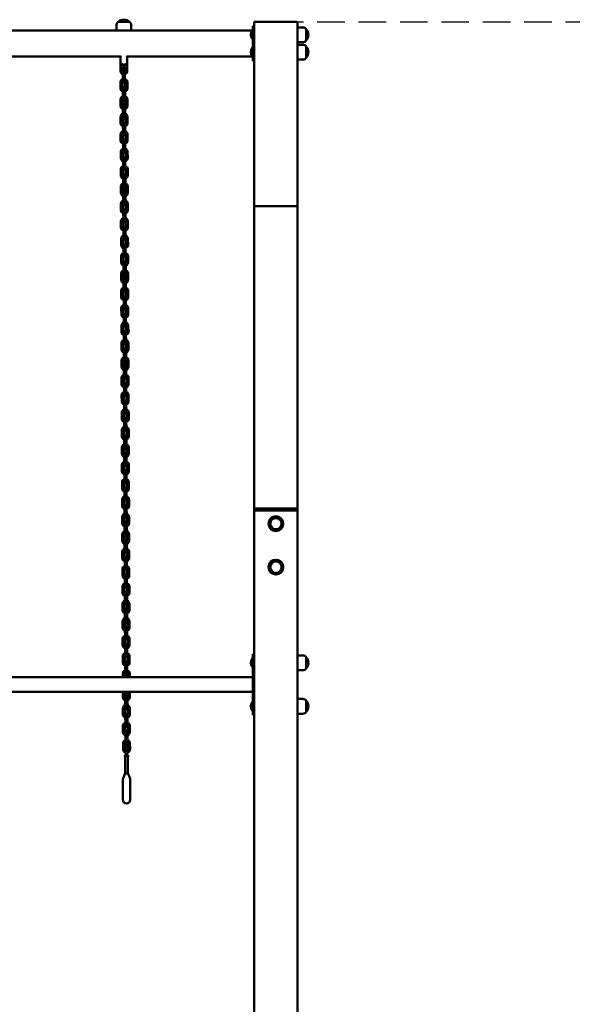
# Model space of a CAD drawing. Units: millimetres. Extents: x 1212 to 26591, y 736 to 31120.
# Drawn here: x 15791 to 17063, y 23823 to 26087 of the extents above; entities that cross this region are included whole.
import ezdxf

# ---------------------------------------------------------------- set-up
doc = ezdxf.new("R2010")
doc.units = ezdxf.units.MM
doc.linetypes.add('DASHED', pattern=[19.05, 12.7, -6.35])
doc.layers.add('strefa bezpieczeństwa', color=6, linetype='DASHED')
doc.layers.add('Widoczne (ISO)', color=7, linetype='Continuous', lineweight=50)

msp = doc.modelspace()

# ---------------------------------------------------------------- linework, layer by layer
at = {"layer": 'strefa bezpieczeństwa', "ltscale": 5, "flags": 128}
msp.add_lwpolyline([(16380.878, 26082.108), (19607.486, 26082.108)], dxfattribs=at)
at = {"layer": 'Widoczne (ISO)'}
for p, q in [((15247.878, 26062.258), (16013.878, 26062.258)), ((16013.878, 26062.258), (16013.878, 26073.753)), ((16046.966, 26061.753), (16014.79, 26061.753)), ((16043.878, 26081.753), (16017.878, 26081.753)), ((16043.878, 26081.753), (16017.878, 26081.753)), ((16047.878, 26062.258), (16047.878, 26073.753)), ((16047.878, 26062.258), (16326.629, 26062.258)), ((16326.775, 26041.783), (16326.775, 26062.433)), ((16326.775, 26062.433), (16327.878, 26062.433)), ((16327.878, 26067.108), (16327.878, 26072.108)), ((16330.878, 26072.108), (16327.878, 26072.108)), ((16327.878, 25997.108), (16327.878, 26067.108)), ((16330.878, 26082.108), (16430.878, 26082.108)), ((16330.878, 26082.108), (16330.878, 25657.844)), ((16430.878, 26082.108), (16330.878, 26082.108)), ((16430.878, 26082.108), (16430.878, 25657.844)), ((16430.878, 26069.108), (16442.878, 26069.108)), ((16450.878, 26039.108), (16450.878, 26065.108)), ((16450.878, 26039.108), (16450.878, 26065.108)), ((16326.775, 26041.783), (16327.878, 26041.783)), ((16326.775, 26001.783), (16326.775, 26022.433)), ((16326.775, 26022.433), (16327.878, 26022.433)), ((16430.878, 26035.108), (16442.878, 26035.108)), ((16430.878, 26029.108), (16442.878, 26029.108)), ((16450.878, 25999.108), (16450.878, 26025.108)), ((16450.878, 25999.108), (16450.878, 26025.108)), ((15238.621, 26001.958), (16023.31, 26001.958)), ((16022.878, 25999.774), (16022.878, 25991.958)), ((16038.446, 26001.958), (16326.629, 26001.958)), ((16038.878, 25991.958), (16038.878, 25999.774)), ((16326.775, 26001.783), (16327.878, 26001.783)), ((16327.878, 25992.108), (16327.878, 25997.108)), ((16430.878, 25995.108), (16442.878, 25995.108)), ((16022.878, 25991.958), (16022.878, 25975.958)), ((16022.933, 25968.926), (16022.906, 25975.72)), ((16025.878, 25974.958), (16023.878, 25974.958)), ((16025.878, 25974.958), (16035.878, 25974.958)), ((16027.885, 25981.143), (16027.878, 25982.946)), ((16027.933, 25968.946), (16027.91, 25974.958)), ((16028.368, 25985.397), (16028.376, 25983.448)), ((16033.376, 25983.468), (16033.368, 25985.417)), ((16033.878, 25982.97), (16033.885, 25981.167)), ((16033.91, 25974.958), (16033.933, 25968.97)), ((16037.878, 25974.958), (16035.878, 25974.958)), ((16038.878, 25975.958), (16038.878, 25991.958)), ((16038.878, 25982.974), (16038.933, 25968.99)), ((16327.878, 25992.108), (16330.878, 25992.108)), ((16028.435, 25968.448), (16028.457, 25962.948)), ((16028.457, 25962.948), (16028.513, 25948.948)), ((16028.513, 25948.948), (16028.534, 25943.448)), ((16033.457, 25962.968), (16033.435, 25968.468)), ((16033.457, 25962.968), (16033.513, 25948.968)), ((16033.534, 25943.468), (16033.513, 25948.968)), ((16023.092, 25928.927), (16023.037, 25942.926)), ((16028.092, 25928.946), (16028.036, 25942.946)), ((16028.594, 25928.448), (16028.616, 25922.948)), ((16033.616, 25922.968), (16033.594, 25928.468)), ((16034.036, 25942.97), (16034.092, 25928.97)), ((16039.036, 25942.99), (16039.092, 25928.99)), ((16023.251, 25888.927), (16023.195, 25902.927)), ((16028.251, 25888.947), (16028.195, 25902.947)), ((16028.616, 25922.948), (16028.671, 25908.949)), ((16028.671, 25908.949), (16028.693, 25903.449)), ((16033.616, 25922.968), (16033.671, 25908.968)), ((16033.693, 25903.468), (16033.671, 25908.968)), ((16034.195, 25902.97), (16034.251, 25888.971)), ((16039.195, 25902.99), (16039.251, 25888.99)), ((16028.753, 25888.449), (16028.774, 25882.949)), ((16028.774, 25882.949), (16028.83, 25868.949)), ((16033.774, 25882.969), (16033.753, 25888.469)), ((16033.774, 25882.969), (16033.83, 25868.969)), ((16023.409, 25848.927), (16023.354, 25862.927)), ((16028.409, 25848.947), (16028.354, 25862.947)), ((16028.83, 25868.949), (16028.852, 25863.449)), ((16033.852, 25863.469), (16033.83, 25868.969)), ((16034.354, 25862.971), (16034.409, 25848.971)), ((16039.354, 25862.991), (16039.409, 25848.991)), ((16028.911, 25848.449), (16028.933, 25842.949)), ((16028.933, 25842.949), (16028.989, 25828.949)), ((16033.933, 25842.969), (16033.911, 25848.469)), ((16033.933, 25842.969), (16033.989, 25828.969)), ((16023.568, 25808.928), (16023.512, 25822.927)), ((16028.568, 25808.947), (16028.512, 25822.947)), ((16028.989, 25828.949), (16029.01, 25823.449)), ((16034.01, 25823.469), (16033.989, 25828.969)), ((16034.512, 25822.971), (16034.568, 25808.971)), ((16039.512, 25822.991), (16039.568, 25808.991)), ((16029.07, 25808.449), (16029.092, 25802.949)), ((16029.092, 25802.949), (16029.147, 25788.95)), ((16034.092, 25802.969), (16034.07, 25808.469)), ((16034.092, 25802.969), (16034.147, 25788.969)), ((16023.727, 25768.928), (16023.671, 25782.928)), ((16028.727, 25768.948), (16028.671, 25782.948)), ((16029.147, 25788.95), (16029.169, 25783.45)), ((16029.229, 25768.45), (16029.25, 25762.95)), ((16034.169, 25783.469), (16034.147, 25788.969)), ((16034.25, 25762.97), (16034.229, 25768.47)), ((16034.671, 25782.971), (16034.727, 25768.971)), ((16039.671, 25782.991), (16039.727, 25768.991)), ((16029.25, 25762.95), (16029.306, 25748.95)), ((16029.306, 25748.95), (16029.328, 25743.45)), ((16034.25, 25762.97), (16034.306, 25748.97)), ((16034.328, 25743.47), (16034.306, 25748.97)), ((16023.885, 25728.928), (16023.83, 25742.928)), ((16028.885, 25728.948), (16028.83, 25742.948)), ((16029.387, 25728.45), (16029.409, 25722.95)), ((16029.409, 25722.95), (16029.465, 25708.95)), ((16034.409, 25722.97), (16034.387, 25728.47)), ((16034.409, 25722.97), (16034.465, 25708.97)), ((16034.83, 25742.972), (16034.885, 25728.972)), ((16039.83, 25742.992), (16039.885, 25728.992)), ((16024.044, 25688.928), (16023.988, 25702.928)), ((16029.044, 25688.948), (16028.988, 25702.948)), ((16029.465, 25708.95), (16029.486, 25703.45)), ((16034.486, 25703.47), (16034.465, 25708.97)), ((16034.988, 25702.972), (16035.044, 25688.972)), ((16039.988, 25702.992), (16040.044, 25688.992)), ((16029.546, 25688.45), (16029.568, 25682.95)), ((16029.568, 25682.95), (16029.623, 25668.95)), ((16034.568, 25682.97), (16034.546, 25688.47)), ((16034.568, 25682.97), (16034.623, 25668.97)), ((16024.203, 25648.929), (16024.147, 25662.929)), ((16029.203, 25648.949), (16029.147, 25662.949)), ((16029.623, 25668.95), (16029.645, 25663.451)), ((16034.645, 25663.47), (16034.623, 25668.97)), ((16035.147, 25662.972), (16035.202, 25648.972)), ((16040.147, 25662.992), (16040.202, 25648.992)), ((16330.878, 25657.844), (16430.878, 25657.844)), ((16330.878, 25657.844), (16330.878, 24962.844)), ((16430.878, 25657.844), (16330.878, 25657.844)), ((16430.878, 24962.844), (16430.878, 25657.844)), ((16029.705, 25648.451), (16029.726, 25642.951)), ((16029.726, 25642.951), (16029.782, 25628.951)), ((16034.726, 25642.97), (16034.704, 25648.47)), ((16034.726, 25642.97), (16034.782, 25628.971)), ((16024.361, 25608.929), (16024.306, 25622.929)), ((16029.361, 25608.949), (16029.306, 25622.949)), ((16029.782, 25628.951), (16029.804, 25623.451)), ((16029.863, 25608.451), (16029.885, 25602.951)), ((16034.804, 25623.471), (16034.782, 25628.971)), ((16034.885, 25602.971), (16034.863, 25608.471)), ((16035.306, 25622.973), (16035.361, 25608.973)), ((16040.306, 25622.992), (16040.361, 25608.993)), ((16029.885, 25602.951), (16029.941, 25588.951)), ((16029.941, 25588.951), (16029.962, 25583.451)), ((16034.885, 25602.971), (16034.94, 25588.971)), ((16034.962, 25583.471), (16034.94, 25588.971)), ((16024.52, 25568.929), (16024.464, 25582.929)), ((16029.52, 25568.949), (16029.464, 25582.949)), ((16030.022, 25568.451), (16030.044, 25562.951)), ((16030.044, 25562.951), (16030.099, 25548.951)), ((16035.044, 25562.971), (16035.022, 25568.471)), ((16035.044, 25562.971), (16035.099, 25548.971)), ((16035.464, 25582.973), (16035.52, 25568.973)), ((16040.464, 25582.993), (16040.52, 25568.993)), ((16024.679, 25528.93), (16024.623, 25542.93)), ((16029.678, 25528.95), (16029.623, 25542.949)), ((16030.099, 25548.951), (16030.121, 25543.451)), ((16035.121, 25543.471), (16035.099, 25548.971)), ((16035.623, 25542.973), (16035.678, 25528.973)), ((16040.623, 25542.993), (16040.678, 25528.993)), ((16030.18, 25528.452), (16030.202, 25522.952)), ((16030.202, 25522.952), (16030.258, 25508.952)), ((16035.202, 25522.971), (16035.18, 25528.471)), ((16035.202, 25522.971), (16035.258, 25508.972)), ((16024.837, 25488.93), (16024.782, 25502.93)), ((16029.837, 25488.95), (16029.782, 25502.95)), ((16030.258, 25508.952), (16030.28, 25503.452)), ((16035.28, 25503.472), (16035.258, 25508.972)), ((16035.782, 25502.974), (16035.837, 25488.974)), ((16040.782, 25502.993), (16040.837, 25488.994)), ((16030.339, 25488.452), (16030.361, 25482.952)), ((16030.361, 25482.952), (16030.416, 25468.952)), ((16035.361, 25482.972), (16035.339, 25488.472)), ((16035.361, 25482.972), (16035.416, 25468.972)), ((16024.996, 25448.93), (16024.94, 25462.93)), ((16029.996, 25448.95), (16029.94, 25462.95)), ((16030.416, 25468.952), (16030.438, 25463.452)), ((16035.438, 25463.472), (16035.416, 25468.972)), ((16035.94, 25462.974), (16035.996, 25448.974)), ((16040.94, 25462.994), (16040.996, 25448.994)), ((16030.498, 25448.452), (16030.52, 25442.952)), ((16030.52, 25442.952), (16030.575, 25428.952)), ((16030.575, 25428.952), (16030.597, 25423.452)), ((16035.52, 25442.972), (16035.498, 25448.472)), ((16035.52, 25442.972), (16035.575, 25428.972)), ((16035.597, 25423.472), (16035.575, 25428.972)), ((16025.154, 25408.931), (16025.099, 25422.931)), ((16030.154, 25408.951), (16030.099, 25422.95)), ((16030.656, 25408.453), (16030.678, 25402.953)), ((16035.678, 25402.972), (16035.656, 25408.472)), ((16036.099, 25422.974), (16036.154, 25408.974)), ((16041.099, 25422.994), (16041.154, 25408.994)), ((16025.313, 25368.931), (16025.258, 25382.931)), ((16030.313, 25368.951), (16030.258, 25382.951)), ((16030.678, 25402.953), (16030.734, 25388.953)), ((16030.734, 25388.953), (16030.756, 25383.453)), ((16035.678, 25402.972), (16035.734, 25388.972)), ((16035.756, 25383.473), (16035.734, 25388.972)), ((16036.258, 25382.975), (16036.313, 25368.975)), ((16041.257, 25382.994), (16041.313, 25368.994)), ((16030.815, 25368.453), (16030.837, 25362.953)), ((16030.837, 25362.953), (16030.892, 25348.953)), ((16035.837, 25362.973), (16035.815, 25368.473)), ((16035.837, 25362.973), (16035.892, 25348.973)), ((16025.472, 25328.931), (16025.416, 25342.931)), ((16030.472, 25328.951), (16030.416, 25342.951)), ((16030.892, 25348.953), (16030.914, 25343.453)), ((16035.914, 25343.473), (16035.892, 25348.973)), ((16036.416, 25342.975), (16036.472, 25328.975)), ((16041.416, 25342.995), (16041.472, 25328.995)), ((16030.974, 25328.453), (16030.996, 25322.953)), ((16030.996, 25322.953), (16031.051, 25308.953)), ((16035.995, 25322.973), (16035.974, 25328.473)), ((16035.995, 25322.973), (16036.051, 25308.973)), ((16025.63, 25288.932), (16025.575, 25302.932)), ((16030.63, 25288.951), (16030.575, 25302.951)), ((16031.051, 25308.953), (16031.073, 25303.453)), ((16036.073, 25303.473), (16036.051, 25308.973)), ((16036.575, 25302.975), (16036.63, 25288.975)), ((16041.575, 25302.995), (16041.63, 25288.995)), ((16031.132, 25288.453), (16031.154, 25282.953)), ((16031.154, 25282.953), (16031.21, 25268.954)), ((16031.21, 25268.954), (16031.232, 25263.454)), ((16036.154, 25282.973), (16036.132, 25288.473)), ((16036.154, 25282.973), (16036.21, 25268.973)), ((16036.231, 25263.473), (16036.21, 25268.973)), ((16025.789, 25248.932), (16025.734, 25262.932)), ((16030.789, 25248.952), (16030.734, 25262.952)), ((16031.291, 25248.454), (16031.313, 25242.954)), ((16036.313, 25242.974), (16036.291, 25248.474)), ((16036.733, 25262.975), (16036.789, 25248.976)), ((16041.733, 25262.995), (16041.789, 25248.995)), ((16031.313, 25242.954), (16031.368, 25228.954)), ((16031.368, 25228.954), (16031.39, 25223.454)), ((16036.313, 25242.974), (16036.368, 25228.974)), ((16036.39, 25223.474), (16036.368, 25228.974)), ((16025.948, 25208.932), (16025.892, 25222.932)), ((16030.948, 25208.952), (16030.892, 25222.952)), ((16031.45, 25208.454), (16031.471, 25202.954)), ((16031.471, 25202.954), (16031.527, 25188.954)), ((16036.471, 25202.974), (16036.45, 25208.474)), ((16036.471, 25202.974), (16036.527, 25188.974)), ((16036.892, 25222.976), (16036.948, 25208.976)), ((16041.892, 25222.996), (16041.948, 25208.996)), ((16026.106, 25168.933), (16026.051, 25182.932)), ((16031.106, 25168.952), (16031.051, 25182.952)), ((16031.527, 25188.954), (16031.549, 25183.454)), ((16036.549, 25183.474), (16036.527, 25188.974)), ((16037.051, 25182.976), (16037.106, 25168.976)), ((16042.051, 25182.996), (16042.106, 25168.996)), ((16031.608, 25168.454), (16031.63, 25162.954)), ((16031.63, 25162.954), (16031.686, 25148.955)), ((16036.63, 25162.974), (16036.608, 25168.474)), ((16036.63, 25162.974), (16036.686, 25148.974)), ((16026.265, 25128.933), (16026.209, 25142.933)), ((16031.265, 25128.953), (16031.209, 25142.953)), ((16031.686, 25148.955), (16031.707, 25143.455)), ((16036.707, 25143.474), (16036.686, 25148.974)), ((16037.209, 25142.976), (16037.265, 25128.977)), ((16042.209, 25142.996), (16042.265, 25128.996)), ((16031.767, 25128.455), (16031.789, 25122.955)), ((16031.789, 25122.955), (16031.844, 25108.955)), ((16036.789, 25122.975), (16036.767, 25128.475)), ((16036.789, 25122.975), (16036.844, 25108.975)), ((16026.424, 25088.933), (16026.368, 25102.933)), ((16031.424, 25088.953), (16031.368, 25102.953)), ((16031.844, 25108.955), (16031.866, 25103.455)), ((16031.926, 25088.455), (16031.947, 25082.955)), ((16036.866, 25103.475), (16036.844, 25108.975)), ((16036.947, 25082.975), (16036.926, 25088.475)), ((16037.368, 25102.977), (16037.424, 25088.977)), ((16042.368, 25102.997), (16042.424, 25088.997)), ((16031.947, 25082.955), (16032.003, 25068.955)), ((16032.003, 25068.955), (16032.025, 25063.455)), ((16036.947, 25082.975), (16037.003, 25068.975)), ((16037.025, 25063.475), (16037.003, 25068.975)), ((16026.582, 25048.934), (16026.527, 25062.933)), ((16031.582, 25048.953), (16031.527, 25062.953)), ((16032.084, 25048.455), (16032.106, 25042.955)), ((16032.106, 25042.955), (16032.162, 25028.955)), ((16037.106, 25042.975), (16037.084, 25048.475)), ((16037.106, 25042.975), (16037.162, 25028.975)), ((16037.527, 25062.977), (16037.582, 25048.977)), ((16042.527, 25062.997), (16042.582, 25048.997)), ((16026.741, 25008.934), (16026.685, 25022.934)), ((16031.741, 25008.954), (16031.685, 25022.954)), ((16032.162, 25028.955), (16032.183, 25023.456)), ((16037.183, 25023.475), (16037.162, 25028.975)), ((16037.685, 25022.977), (16037.741, 25008.977)), ((16042.685, 25022.997), (16042.741, 25008.997)), ((16032.243, 25008.456), (16032.265, 25002.956)), ((16032.265, 25002.956), (16032.32, 24988.956)), ((16037.265, 25002.976), (16037.243, 25008.475)), ((16037.265, 25002.976), (16037.32, 24988.976)), ((16026.9, 24968.934), (16026.844, 24982.934)), ((16031.9, 24968.954), (16031.844, 24982.954)), ((16032.32, 24988.956), (16032.342, 24983.456)), ((16037.342, 24983.476), (16037.32, 24988.976)), ((16037.844, 24982.978), (16037.9, 24968.978)), ((16042.844, 24982.997), (16042.899, 24968.998)), ((16032.402, 24968.456), (16032.423, 24962.956)), ((16032.423, 24962.956), (16032.479, 24948.956)), ((16037.423, 24962.976), (16037.402, 24968.476)), ((16037.423, 24962.976), (16037.479, 24948.976)), ((16330.878, 24962.844), (16333.878, 24962.844)), ((16330.878, 24962.844), (16330.878, 24957.844)), ((16330.878, 24957.844), (16330.878, 22557.844)), ((16330.878, 24957.844), (16430.878, 24957.844)), ((16333.878, 24962.844), (16427.878, 24962.844)), ((16427.878, 24957.844), (16333.878, 24957.844)), ((16427.878, 24962.844), (16430.878, 24962.844)), ((16430.878, 24957.844), (16430.878, 24962.844)), ((16430.878, 22557.844), (16430.878, 24957.844)), ((16027.058, 24928.934), (16027.003, 24942.934)), ((16032.058, 24928.954), (16032.003, 24942.954)), ((16032.479, 24948.956), (16032.501, 24943.456)), ((16037.501, 24943.476), (16037.479, 24948.976)), ((16038.003, 24942.978), (16038.058, 24928.978)), ((16043.003, 24942.998), (16043.058, 24928.998)), ((16032.56, 24928.456), (16032.582, 24922.956)), ((16032.582, 24922.956), (16032.638, 24908.956)), ((16032.638, 24908.956), (16032.659, 24903.456)), ((16037.582, 24922.976), (16037.56, 24928.476)), ((16037.582, 24922.976), (16037.638, 24908.976)), ((16037.659, 24903.476), (16037.638, 24908.976)), ((16027.217, 24888.935), (16027.161, 24902.935)), ((16032.217, 24888.955), (16032.161, 24902.954)), ((16032.719, 24888.457), (16032.741, 24882.957)), ((16037.741, 24882.976), (16037.719, 24888.476)), ((16038.161, 24902.978), (16038.217, 24888.978)), ((16043.161, 24902.998), (16043.217, 24888.998)), ((16027.376, 24848.935), (16027.32, 24862.935)), ((16032.376, 24848.955), (16032.32, 24862.955)), ((16032.741, 24882.957), (16032.796, 24868.957)), ((16032.796, 24868.957), (16032.818, 24863.457)), ((16037.741, 24882.976), (16037.796, 24868.977)), ((16037.818, 24863.477), (16037.796, 24868.977)), ((16038.32, 24862.979), (16038.375, 24848.979)), ((16043.32, 24862.998), (16043.375, 24848.999)), ((16032.878, 24848.457), (16032.899, 24842.957)), ((16032.899, 24842.957), (16032.955, 24828.957)), ((16037.899, 24842.977), (16037.877, 24848.477)), ((16037.899, 24842.977), (16037.955, 24828.977)), ((16027.534, 24808.935), (16027.479, 24822.935)), ((16032.534, 24808.955), (16032.479, 24822.955)), ((16032.955, 24828.957), (16032.977, 24823.457)), ((16037.977, 24823.477), (16037.955, 24828.977)), ((16038.479, 24822.979), (16038.534, 24808.979)), ((16043.479, 24822.999), (16043.534, 24808.999)), ((16033.036, 24808.457), (16033.058, 24802.957)), ((16033.058, 24802.957), (16033.113, 24788.957)), ((16038.058, 24802.977), (16038.036, 24808.477)), ((16038.058, 24802.977), (16038.113, 24788.977)), ((16027.693, 24768.936), (16027.637, 24782.936)), ((16032.693, 24768.956), (16032.637, 24782.955)), ((16033.113, 24788.957), (16033.135, 24783.457)), ((16038.135, 24783.477), (16038.113, 24788.977)), ((16038.637, 24782.979), (16038.693, 24768.979)), ((16043.637, 24782.999), (16043.693, 24768.999)), ((16033.195, 24768.458), (16033.217, 24762.958)), ((16033.217, 24762.958), (16033.272, 24748.958)), ((16033.272, 24748.958), (16033.294, 24743.458)), ((16038.217, 24762.977), (16038.195, 24768.477)), ((16038.217, 24762.977), (16038.272, 24748.978)), ((16038.294, 24743.478), (16038.272, 24748.978)), ((16027.852, 24728.936), (16027.796, 24742.936)), ((16032.851, 24728.956), (16032.796, 24742.956)), ((16033.353, 24728.458), (16033.375, 24722.958)), ((16038.375, 24722.978), (16038.353, 24728.478)), ((16038.796, 24742.98), (16038.851, 24728.98)), ((16043.796, 24742.999), (16043.851, 24728.999)), ((16028.01, 24688.936), (16027.955, 24702.936)), ((16033.01, 24688.956), (16032.955, 24702.956)), ((16033.375, 24722.958), (16033.431, 24708.958)), ((16033.431, 24708.958), (16033.453, 24703.458)), ((16038.375, 24722.978), (16038.431, 24708.978)), ((16038.453, 24703.478), (16038.431, 24708.978)), ((16038.955, 24702.98), (16039.01, 24688.98)), ((16043.955, 24703), (16044.01, 24689)), ((16033.512, 24688.458), (16033.534, 24682.958)), ((16033.534, 24682.958), (16033.589, 24668.958)), ((16038.534, 24682.978), (16038.512, 24688.478)), ((16038.534, 24682.978), (16038.589, 24668.978)), ((16028.169, 24648.937), (16028.113, 24662.937)), ((16033.169, 24648.956), (16033.113, 24662.956)), ((16033.589, 24668.958), (16033.611, 24663.458)), ((16038.611, 24663.478), (16038.589, 24668.978)), ((16039.113, 24662.98), (16039.169, 24648.98)), ((16044.113, 24663), (16044.169, 24649)), ((16033.671, 24648.458), (16033.693, 24642.959)), ((16033.693, 24642.959), (16033.748, 24628.959)), ((16038.693, 24642.978), (16038.671, 24648.478)), ((16038.693, 24642.978), (16038.748, 24628.978)), ((16028.327, 24608.937), (16028.272, 24622.937)), ((16033.327, 24608.957), (16033.272, 24622.957)), ((16033.748, 24628.959), (16033.77, 24623.459)), ((16038.77, 24623.479), (16038.748, 24628.978)), ((16039.272, 24622.98), (16039.327, 24608.981)), ((16044.272, 24623), (16044.327, 24609)), ((16326.775, 24597.519), (16326.775, 24618.169)), ((16326.775, 24618.169), (16327.878, 24618.169)), ((16327.878, 24627.844), (16327.878, 24607.844)), ((16327.878, 24627.844), (16330.878, 24627.844)), ((16430.878, 24624.844), (16442.878, 24624.844)), ((16450.878, 24594.844), (16450.878, 24620.844)), ((16450.878, 24594.844), (16450.878, 24620.844)), ((16033.829, 24608.459), (16033.851, 24602.959)), ((16033.851, 24602.959), (16033.907, 24588.959)), ((16038.851, 24602.979), (16038.829, 24608.479)), ((16038.851, 24602.979), (16038.907, 24588.979)), ((16326.775, 24597.519), (16327.878, 24597.519)), ((16327.878, 24507.844), (16327.878, 24607.844)), ((16430.878, 24590.844), (16442.878, 24590.844)), ((14933.878, 24574.694), (16327.878, 24574.694)), ((16028.463, 24574.694), (16028.431, 24582.937)), ((16033.463, 24574.694), (16033.431, 24582.957)), ((16033.907, 24588.959), (16033.929, 24583.459)), ((16038.929, 24583.479), (16038.907, 24588.979)), ((16039.43, 24582.981), (16039.463, 24574.694)), ((16044.43, 24583.001), (16044.463, 24574.694)), ((14933.878, 24540.994), (16327.878, 24540.994)), ((16028.645, 24528.938), (16028.597, 24540.994)), ((16033.645, 24528.957), (16033.597, 24540.994)), ((16034.147, 24528.459), (16034.169, 24522.959)), ((16034.169, 24522.959), (16034.224, 24508.96)), ((16039.168, 24522.979), (16039.147, 24528.479)), ((16039.168, 24522.979), (16039.224, 24508.979)), ((16039.597, 24540.994), (16039.645, 24528.981)), ((16044.597, 24540.994), (16044.645, 24529.001)), ((16430.878, 24524.844), (16442.878, 24524.844)), ((16028.803, 24488.938), (16028.748, 24502.938)), ((16033.803, 24488.958), (16033.748, 24502.958)), ((16034.224, 24508.96), (16034.246, 24503.46)), ((16039.246, 24503.479), (16039.224, 24508.979)), ((16039.748, 24502.981), (16039.803, 24488.982)), ((16044.748, 24503.001), (16044.803, 24489.001)), ((16326.775, 24497.519), (16326.775, 24518.169)), ((16326.775, 24518.169), (16327.878, 24518.169)), ((16327.878, 24507.844), (16327.878, 24487.844)), ((16450.878, 24494.844), (16450.878, 24520.844)), ((16450.878, 24494.844), (16450.878, 24520.844)), ((16034.305, 24488.46), (16034.327, 24482.96)), ((16034.327, 24482.96), (16034.383, 24468.96)), ((16039.327, 24482.98), (16039.305, 24488.48)), ((16039.327, 24482.98), (16039.383, 24468.98)), ((16326.775, 24497.519), (16327.878, 24497.519)), ((16327.878, 24487.844), (16330.878, 24487.844)), ((16430.878, 24490.844), (16442.878, 24490.844)), ((16028.962, 24448.938), (16028.907, 24462.938)), ((16033.962, 24448.958), (16033.906, 24462.958)), ((16034.383, 24468.96), (16034.405, 24463.46)), ((16039.404, 24463.48), (16039.383, 24468.98)), ((16039.906, 24462.982), (16039.962, 24448.982)), ((16044.906, 24463.002), (16044.962, 24449.002)), ((16034.464, 24448.46), (16034.486, 24442.96)), ((16034.486, 24442.96), (16034.541, 24428.96)), ((16039.486, 24442.98), (16039.464, 24448.48)), ((16039.486, 24442.98), (16039.541, 24428.98)), ((16029.121, 24408.939), (16029.065, 24422.938)), ((16034.091, 24416.375), (16034.065, 24422.958)), ((16034.121, 24408.958), (16034.11, 24411.604)), ((16034.541, 24428.96), (16034.563, 24423.46)), ((16039.563, 24423.48), (16039.541, 24428.98)), ((16040.065, 24422.982), (16040.091, 24416.398)), ((16040.11, 24411.628), (16040.121, 24408.982)), ((16045.065, 24423.002), (16045.121, 24409.002)), ((16033.287, 24392.385), (16033.287, 24393.956)), ((16034.121, 24391.251), (16034.121, 24352.97)), ((16037.121, 24397.278), (16037.121, 24398.508)), ((16040.121, 24352.97), (16040.121, 24391.251)), ((16040.954, 24393.956), (16040.954, 24392.385)), ((16028.621, 24340.728), (16028.621, 24292.97)), ((16029.831, 24343.496), (16033.495, 24352.656)), ((16040.282, 24352.97), (16033.96, 24352.97)), ((16040.746, 24352.656), (16044.41, 24343.496)), ((16045.621, 24292.97), (16045.621, 24340.728))]:
    msp.add_line(p, q, dxfattribs=at)
for centre, radius in [((16380.878, 24927.844), 17), ((16380.878, 24927.844), 13), ((16380.878, 24927.844), 13), ((16380.878, 24827.844), 17), ((16380.878, 24827.844), 13), ((16380.878, 24827.844), 13), ((16037.121, 24408.97), 4)]:
    msp.add_circle(centre, radius, dxfattribs=at)
for centre, radius, start, end in [((16030.878, 26067.353), 19.4, 47.924978, 132.075022), ((16023.878, 26073.753), 10, 126.869898, 180), ((16037.878, 26073.753), 10, 0, 53.130102), ((16338.998, 26052.108), 16, 139.81089, 220.18911), ((16442.878, 26059.108), 10, 36.869898, 90), ((16436.478, 26052.108), 19.4, 317.924978, 42.075022), ((16442.878, 26045.108), 10, 270, 323.130102), ((16338.998, 26012.108), 16, 139.81089, 220.18911), ((16442.878, 26019.108), 10, 36.869898, 90), ((16436.478, 26012.108), 19.4, 317.924978, 42.075022), ((16442.878, 26005.108), 10, 270, 323.130102), ((16023.878, 25975.958), 1, 180, 270), ((16030.878, 25982.958), 3.5, 114.536079, 65.918418), ((16030.878, 25982.958), 3, 146.669939, 180.227249), ((16030.876, 25983.458), 2.5, 180.227249, 0.227249), ((16030.935, 25968.458), 2.5, 0.227249, 180.227249), ((16030.878, 25982.958), 3, 0.227249, 33.784558), ((16037.878, 25975.958), 1, 270, 0), ((16030.933, 25968.958), 8, 180.227249, 252.017292), ((16031.036, 25942.958), 8, 108.437205, 180.227249), ((16030.933, 25968.958), 3, 180.227249, 213.784558), ((16030.933, 25968.958), 3, 326.669939, 0.227249), ((16030.933, 25968.958), 8, 288.437205, 0.227249), ((16031.036, 25942.958), 8, 0.227249, 72.017292), ((16031.092, 25928.958), 8, 180.227249, 252.017292), ((16031.036, 25942.958), 3, 146.669939, 180.227249), ((16031.092, 25928.958), 3, 180.227249, 213.784558), ((16031.034, 25943.458), 2.5, 180.227249, 0.227249), ((16031.094, 25928.458), 2.5, 0.227249, 180.227249), ((16031.036, 25942.958), 3, 0.227249, 33.784558), ((16031.092, 25928.958), 3, 326.669939, 0.227249), ((16031.092, 25928.958), 8, 288.437205, 0.227249), ((16031.195, 25902.959), 8, 108.437205, 180.227249), ((16031.195, 25902.959), 3, 146.669939, 180.227249), ((16031.193, 25903.459), 2.5, 180.227249, 0.227249), ((16031.195, 25902.959), 8, 0.227249, 72.017292), ((16031.195, 25902.959), 3, 0.227249, 33.784558), ((16031.251, 25888.959), 8, 180.227249, 252.017292), ((16031.251, 25888.959), 3, 180.227249, 213.784558), ((16031.253, 25888.459), 2.5, 0.227249, 180.227249), ((16031.251, 25888.959), 3, 326.669939, 0.227249), ((16031.251, 25888.959), 8, 288.437205, 0.227249), ((16031.354, 25862.959), 8, 108.437205, 180.227249), ((16031.354, 25862.959), 3, 146.669939, 180.227249), ((16031.352, 25863.459), 2.5, 180.227249, 0.227249), ((16031.354, 25862.959), 8, 0.227249, 72.017292), ((16031.354, 25862.959), 3, 0.227249, 33.784558), ((16031.409, 25848.959), 8, 180.227249, 252.017292), ((16031.409, 25848.959), 3, 180.227249, 213.784558), ((16031.411, 25848.459), 2.5, 0.227249, 180.227249), ((16031.409, 25848.959), 3, 326.669939, 0.227249), ((16031.409, 25848.959), 8, 288.437205, 0.227249), ((16031.512, 25822.959), 8, 108.437205, 180.227249), ((16031.512, 25822.959), 3, 146.669939, 180.227249), ((16031.51, 25823.459), 2.5, 180.227249, 0.227249), ((16031.512, 25822.959), 8, 0.227249, 72.017292), ((16031.512, 25822.959), 3, 0.227249, 33.784558), ((16031.568, 25808.959), 8, 180.227249, 252.017292), ((16031.671, 25782.959), 8, 108.437205, 180.227249), ((16031.568, 25808.959), 3, 180.227249, 213.784558), ((16031.57, 25808.459), 2.5, 0.227249, 180.227249), ((16031.568, 25808.959), 3, 326.669939, 0.227249), ((16031.568, 25808.959), 8, 288.437205, 0.227249), ((16031.671, 25782.959), 8, 0.227249, 72.017292), ((16031.727, 25768.96), 8, 180.227249, 252.017292), ((16031.671, 25782.959), 3, 146.669939, 180.227249), ((16031.727, 25768.96), 3, 180.227249, 213.784558), ((16031.669, 25783.459), 2.5, 180.227249, 0.227249), ((16031.729, 25768.46), 2.5, 0.227249, 180.227249), ((16031.671, 25782.959), 3, 0.227249, 33.784558), ((16031.727, 25768.96), 3, 326.669939, 0.227249), ((16031.727, 25768.96), 8, 288.437205, 0.227249), ((16031.83, 25742.96), 8, 108.437205, 180.227249), ((16031.83, 25742.96), 3, 146.669939, 180.227249), ((16031.83, 25742.96), 8, 0.227249, 72.017292), ((16031.83, 25742.96), 3, 0.227249, 33.784558), ((16031.885, 25728.96), 8, 180.227249, 252.017292), ((16031.885, 25728.96), 3, 180.227249, 213.784558), ((16031.828, 25743.46), 2.5, 180.227249, 0.227249), ((16031.887, 25728.46), 2.5, 0.227249, 180.227249), ((16031.885, 25728.96), 3, 326.669939, 0.227249), ((16031.885, 25728.96), 8, 288.437205, 0.227249), ((16031.988, 25702.96), 8, 108.437205, 180.227249), ((16031.988, 25702.96), 3, 146.669939, 180.227249), ((16031.986, 25703.46), 2.5, 180.227249, 0.227249), ((16031.988, 25702.96), 8, 0.227249, 72.017292), ((16031.988, 25702.96), 3, 0.227249, 33.784558), ((16032.044, 25688.96), 8, 180.227249, 252.017292), ((16032.044, 25688.96), 3, 180.227249, 213.784558), ((16032.046, 25688.46), 2.5, 0.227249, 180.227249), ((16032.044, 25688.96), 3, 326.669939, 0.227249), ((16032.044, 25688.96), 8, 288.437205, 0.227249), ((16032.147, 25662.96), 8, 108.437205, 180.227249), ((16032.147, 25662.96), 3, 146.669939, 180.227249), ((16032.145, 25663.46), 2.5, 180.227249, 0.227249), ((16032.147, 25662.96), 8, 0.227249, 72.017292), ((16032.147, 25662.96), 3, 0.227249, 33.784558), ((16032.203, 25648.961), 8, 180.227249, 252.017292), ((16032.203, 25648.961), 3, 180.227249, 213.784558), ((16032.205, 25648.461), 2.5, 0.227249, 180.227249), ((16032.203, 25648.961), 3, 326.669939, 0.227249), ((16032.203, 25648.961), 8, 288.437205, 0.227249), ((16032.306, 25622.961), 8, 108.437205, 180.227249), ((16032.361, 25608.961), 8, 180.227249, 252.017292), ((16032.306, 25622.961), 3, 146.669939, 180.227249), ((16032.361, 25608.961), 3, 180.227249, 213.784558), ((16032.304, 25623.461), 2.5, 180.227249, 0.227249), ((16032.363, 25608.461), 2.5, 0.227249, 180.227249), ((16032.306, 25622.961), 8, 0.227249, 72.017292), ((16032.306, 25622.961), 3, 0.227249, 33.784558), ((16032.361, 25608.961), 3, 326.669939, 0.227249), ((16032.361, 25608.961), 8, 288.437205, 0.227249), ((16032.464, 25582.961), 8, 108.437205, 180.227249), ((16032.464, 25582.961), 8, 0.227249, 72.017292), ((16032.52, 25568.961), 8, 180.227249, 252.017292), ((16032.464, 25582.961), 3, 146.669939, 180.227249), ((16032.52, 25568.961), 3, 180.227249, 213.784558), ((16032.462, 25583.461), 2.5, 180.227249, 0.227249), ((16032.522, 25568.461), 2.5, 0.227249, 180.227249), ((16032.464, 25582.961), 3, 0.227249, 33.784558), ((16032.52, 25568.961), 3, 326.669939, 0.227249), ((16032.52, 25568.961), 8, 288.437205, 0.227249), ((16032.623, 25542.961), 8, 108.437205, 180.227249), ((16032.623, 25542.961), 3, 146.669939, 180.227249), ((16032.621, 25543.461), 2.5, 180.227249, 0.227249), ((16032.623, 25542.961), 8, 0.227249, 72.017292), ((16032.623, 25542.961), 3, 0.227249, 33.784558), ((16032.678, 25528.961), 8, 180.227249, 252.017292), ((16032.678, 25528.961), 3, 180.227249, 213.784558), ((16032.68, 25528.461), 2.5, 0.227249, 180.227249), ((16032.678, 25528.961), 3, 326.669939, 0.227249), ((16032.678, 25528.961), 8, 288.437205, 0.227249), ((16032.782, 25502.962), 8, 108.437205, 180.227249), ((16032.782, 25502.962), 3, 146.669939, 180.227249), ((16032.78, 25503.462), 2.5, 180.227249, 0.227249), ((16032.782, 25502.962), 8, 0.227249, 72.017292), ((16032.782, 25502.962), 3, 0.227249, 33.784558), ((16032.837, 25488.962), 8, 180.227249, 252.017292), ((16032.837, 25488.962), 3, 180.227249, 213.784558), ((16032.839, 25488.462), 2.5, 0.227249, 180.227249), ((16032.837, 25488.962), 3, 326.669939, 0.227249), ((16032.837, 25488.962), 8, 288.437205, 0.227249), ((16032.94, 25462.962), 8, 108.437205, 180.227249), ((16032.94, 25462.962), 3, 146.669939, 180.227249), ((16032.938, 25463.462), 2.5, 180.227249, 0.227249), ((16032.998, 25448.462), 2.5, 0.227249, 180.227249), ((16032.94, 25462.962), 8, 0.227249, 72.017292), ((16032.94, 25462.962), 3, 0.227249, 33.784558), ((16032.996, 25448.962), 8, 180.227249, 252.017292), ((16033.099, 25422.962), 8, 108.437205, 180.227249), ((16032.996, 25448.962), 3, 180.227249, 213.784558), ((16032.996, 25448.962), 3, 326.669939, 0.227249), ((16032.996, 25448.962), 8, 288.437205, 0.227249), ((16033.099, 25422.962), 8, 0.227249, 72.017292), ((16033.154, 25408.962), 8, 180.227249, 252.017292), ((16033.099, 25422.962), 3, 146.669939, 180.227249), ((16033.154, 25408.962), 3, 180.227249, 213.784558), ((16033.097, 25423.462), 2.5, 180.227249, 0.227249), ((16033.156, 25408.462), 2.5, 0.227249, 180.227249), ((16033.099, 25422.962), 3, 0.227249, 33.784558), ((16033.154, 25408.962), 3, 326.669939, 0.227249), ((16033.154, 25408.962), 8, 288.437205, 0.227249), ((16033.258, 25382.963), 8, 108.437205, 180.227249), ((16033.258, 25382.963), 3, 146.669939, 180.227249), ((16033.256, 25383.463), 2.5, 180.227249, 0.227249), ((16033.258, 25382.963), 8, 0.227249, 72.017292), ((16033.258, 25382.963), 3, 0.227249, 33.784558), ((16033.313, 25368.963), 8, 180.227249, 252.017292), ((16033.313, 25368.963), 3, 180.227249, 213.784558), ((16033.315, 25368.463), 2.5, 0.227249, 180.227249), ((16033.313, 25368.963), 3, 326.669939, 0.227249), ((16033.313, 25368.963), 8, 288.437205, 0.227249), ((16033.416, 25342.963), 8, 108.437205, 180.227249), ((16033.416, 25342.963), 3, 146.669939, 180.227249), ((16033.414, 25343.463), 2.5, 180.227249, 0.227249), ((16033.416, 25342.963), 8, 0.227249, 72.017292), ((16033.416, 25342.963), 3, 0.227249, 33.784558), ((16033.472, 25328.963), 8, 180.227249, 252.017292), ((16033.472, 25328.963), 3, 180.227249, 213.784558), ((16033.474, 25328.463), 2.5, 0.227249, 180.227249), ((16033.472, 25328.963), 3, 326.669939, 0.227249), ((16033.472, 25328.963), 8, 288.437205, 0.227249), ((16033.575, 25302.963), 8, 108.437205, 180.227249), ((16033.575, 25302.963), 3, 146.669939, 180.227249), ((16033.573, 25303.463), 2.5, 180.227249, 0.227249), ((16033.575, 25302.963), 8, 0.227249, 72.017292), ((16033.575, 25302.963), 3, 0.227249, 33.784558), ((16033.63, 25288.963), 8, 180.227249, 252.017292), ((16033.733, 25262.964), 8, 108.437205, 180.227249), ((16033.63, 25288.963), 3, 180.227249, 213.784558), ((16033.632, 25288.463), 2.5, 0.227249, 180.227249), ((16033.63, 25288.963), 3, 326.669939, 0.227249), ((16033.63, 25288.963), 8, 288.437205, 0.227249), ((16033.733, 25262.964), 8, 0.227249, 72.017292), ((16033.789, 25248.964), 8, 180.227249, 252.017292), ((16033.733, 25262.964), 3, 146.669939, 180.227249), ((16033.789, 25248.964), 3, 180.227249, 213.784558), ((16033.732, 25263.464), 2.5, 180.227249, 0.227249), ((16033.791, 25248.464), 2.5, 0.227249, 180.227249), ((16033.733, 25262.964), 3, 0.227249, 33.784558), ((16033.789, 25248.964), 3, 326.669939, 0.227249), ((16033.789, 25248.964), 8, 288.437205, 0.227249), ((16033.892, 25222.964), 8, 108.437205, 180.227249), ((16033.892, 25222.964), 3, 146.669939, 180.227249), ((16033.89, 25223.464), 2.5, 180.227249, 0.227249), ((16033.892, 25222.964), 8, 0.227249, 72.017292), ((16033.892, 25222.964), 3, 0.227249, 33.784558), ((16033.948, 25208.964), 8, 180.227249, 252.017292), ((16033.948, 25208.964), 3, 180.227249, 213.784558), ((16033.95, 25208.464), 2.5, 0.227249, 180.227249), ((16033.948, 25208.964), 3, 326.669939, 0.227249), ((16033.948, 25208.964), 8, 288.437205, 0.227249), ((16034.051, 25182.964), 8, 108.437205, 180.227249), ((16034.051, 25182.964), 3, 146.669939, 180.227249), ((16034.049, 25183.464), 2.5, 180.227249, 0.227249), ((16034.051, 25182.964), 8, 0.227249, 72.017292), ((16034.051, 25182.964), 3, 0.227249, 33.784558), ((16034.106, 25168.964), 8, 180.227249, 252.017292), ((16034.106, 25168.964), 3, 180.227249, 213.784558), ((16034.108, 25168.464), 2.5, 0.227249, 180.227249), ((16034.106, 25168.964), 3, 326.669939, 0.227249), ((16034.106, 25168.964), 8, 288.437205, 0.227249), ((16034.209, 25142.965), 8, 108.437205, 180.227249), ((16034.209, 25142.965), 3, 146.669939, 180.227249), ((16034.207, 25143.465), 2.5, 180.227249, 0.227249), ((16034.209, 25142.965), 8, 0.227249, 72.017292), ((16034.209, 25142.965), 3, 0.227249, 33.784558), ((16034.265, 25128.965), 8, 180.227249, 252.017292), ((16034.368, 25102.965), 8, 108.437205, 180.227249), ((16034.265, 25128.965), 3, 180.227249, 213.784558), ((16034.267, 25128.465), 2.5, 0.227249, 180.227249), ((16034.265, 25128.965), 3, 326.669939, 0.227249), ((16034.265, 25128.965), 8, 288.437205, 0.227249), ((16034.368, 25102.965), 8, 0.227249, 72.017292), ((16034.424, 25088.965), 8, 180.227249, 252.017292), ((16034.368, 25102.965), 3, 146.669939, 180.227249), ((16034.424, 25088.965), 3, 180.227249, 213.784558), ((16034.366, 25103.465), 2.5, 180.227249, 0.227249), ((16034.426, 25088.465), 2.5, 0.227249, 180.227249), ((16034.368, 25102.965), 3, 0.227249, 33.784558), ((16034.424, 25088.965), 3, 326.669939, 0.227249), ((16034.424, 25088.965), 8, 288.437205, 0.227249), ((16034.527, 25062.965), 8, 108.437205, 180.227249), ((16034.527, 25062.965), 8, 0.227249, 72.017292), ((16034.582, 25048.965), 8, 180.227249, 252.017292), ((16034.527, 25062.965), 3, 146.669939, 180.227249), ((16034.582, 25048.965), 3, 180.227249, 213.784558), ((16034.525, 25063.465), 2.5, 180.227249, 0.227249), ((16034.584, 25048.465), 2.5, 0.227249, 180.227249), ((16034.527, 25062.965), 3, 0.227249, 33.784558), ((16034.582, 25048.965), 3, 326.669939, 0.227249), ((16034.582, 25048.965), 8, 288.437205, 0.227249), ((16034.685, 25022.965), 8, 108.437205, 180.227249), ((16034.685, 25022.965), 3, 146.669939, 180.227249), ((16034.683, 25023.465), 2.5, 180.227249, 0.227249), ((16034.685, 25022.965), 8, 0.227249, 72.017292), ((16034.685, 25022.965), 3, 0.227249, 33.784558), ((16034.741, 25008.966), 8, 180.227249, 252.017292), ((16034.741, 25008.966), 3, 180.227249, 213.784558), ((16034.743, 25008.466), 2.5, 0.227249, 180.227249), ((16034.741, 25008.966), 3, 326.669939, 0.227249), ((16034.741, 25008.966), 8, 288.437205, 0.227249), ((16034.844, 24982.966), 8, 108.437205, 180.227249), ((16034.844, 24982.966), 3, 146.669939, 180.227249), ((16034.842, 24983.466), 2.5, 180.227249, 0.227249), ((16034.844, 24982.966), 8, 0.227249, 72.017292), ((16034.844, 24982.966), 3, 0.227249, 33.784558), ((16034.9, 24968.966), 8, 180.227249, 252.017292), ((16034.9, 24968.966), 3, 180.227249, 213.784558), ((16034.902, 24968.466), 2.5, 0.227249, 180.227249), ((16034.9, 24968.966), 3, 326.669939, 0.227249), ((16034.9, 24968.966), 8, 288.437205, 0.227249), ((16035.003, 24942.966), 8, 108.437205, 180.227249), ((16035.058, 24928.966), 8, 180.227249, 252.017292), ((16035.003, 24942.966), 3, 146.669939, 180.227249), ((16035.058, 24928.966), 3, 180.227249, 213.784558), ((16035.001, 24943.466), 2.5, 180.227249, 0.227249), ((16035.06, 24928.466), 2.5, 0.227249, 180.227249), ((16035.003, 24942.966), 8, 0.227249, 72.017292), ((16035.003, 24942.966), 3, 0.227249, 33.784558), ((16035.058, 24928.966), 3, 326.669939, 0.227249), ((16035.058, 24928.966), 8, 288.437205, 0.227249), ((16035.161, 24902.966), 8, 108.437205, 180.227249), ((16035.161, 24902.966), 8, 0.227249, 72.017292), ((16035.217, 24888.967), 8, 180.227249, 252.017292), ((16035.161, 24902.966), 3, 146.669939, 180.227249), ((16035.217, 24888.967), 3, 180.227249, 213.784558), ((16035.159, 24903.466), 2.5, 180.227249, 0.227249), ((16035.219, 24888.467), 2.5, 0.227249, 180.227249), ((16035.161, 24902.966), 3, 0.227249, 33.784558), ((16035.217, 24888.967), 3, 326.669939, 0.227249), ((16035.217, 24888.967), 8, 288.437205, 0.227249), ((16035.32, 24862.967), 8, 108.437205, 180.227249), ((16035.32, 24862.967), 3, 146.669939, 180.227249), ((16035.318, 24863.467), 2.5, 180.227249, 0.227249), ((16035.32, 24862.967), 8, 0.227249, 72.017292), ((16035.32, 24862.967), 3, 0.227249, 33.784558), ((16035.376, 24848.967), 8, 180.227249, 252.017292), ((16035.376, 24848.967), 3, 180.227249, 213.784558), ((16035.377, 24848.467), 2.5, 0.227249, 180.227249), ((16035.376, 24848.967), 3, 326.669939, 0.227249), ((16035.376, 24848.967), 8, 288.437205, 0.227249), ((16035.479, 24822.967), 8, 108.437205, 180.227249), ((16035.479, 24822.967), 3, 146.669939, 180.227249), ((16035.477, 24823.467), 2.5, 180.227249, 0.227249), ((16035.479, 24822.967), 8, 0.227249, 72.017292), ((16035.479, 24822.967), 3, 0.227249, 33.784558), ((16035.534, 24808.967), 8, 180.227249, 252.017292), ((16035.534, 24808.967), 3, 180.227249, 213.784558), ((16035.536, 24808.467), 2.5, 0.227249, 180.227249), ((16035.534, 24808.967), 3, 326.669939, 0.227249), ((16035.534, 24808.967), 8, 288.437205, 0.227249), ((16035.637, 24782.967), 8, 108.437205, 180.227249), ((16035.637, 24782.967), 3, 146.669939, 180.227249), ((16035.635, 24783.467), 2.5, 180.227249, 0.227249), ((16035.695, 24768.467), 2.5, 0.227249, 180.227249), ((16035.637, 24782.967), 8, 0.227249, 72.017292), ((16035.637, 24782.967), 3, 0.227249, 33.784558), ((16035.693, 24768.967), 8, 180.227249, 252.017292), ((16035.796, 24742.968), 8, 108.437205, 180.227249), ((16035.693, 24768.967), 3, 180.227249, 213.784558), ((16035.693, 24768.967), 3, 326.669939, 0.227249), ((16035.693, 24768.967), 8, 288.437205, 0.227249), ((16035.796, 24742.968), 8, 0.227249, 72.017292), ((16035.851, 24728.968), 8, 180.227249, 252.017292), ((16035.796, 24742.968), 3, 146.669939, 180.227249), ((16035.851, 24728.968), 3, 180.227249, 213.784558), ((16035.794, 24743.468), 2.5, 180.227249, 0.227249), ((16035.853, 24728.468), 2.5, 0.227249, 180.227249), ((16035.796, 24742.968), 3, 0.227249, 33.784558), ((16035.851, 24728.968), 3, 326.669939, 0.227249), ((16035.851, 24728.968), 8, 288.437205, 0.227249), ((16035.955, 24702.968), 8, 108.437205, 180.227249), ((16035.955, 24702.968), 3, 146.669939, 180.227249), ((16035.953, 24703.468), 2.5, 180.227249, 0.227249), ((16035.955, 24702.968), 8, 0.227249, 72.017292), ((16035.955, 24702.968), 3, 0.227249, 33.784558), ((16036.01, 24688.968), 8, 180.227249, 252.017292), ((16036.01, 24688.968), 3, 180.227249, 213.784558), ((16036.012, 24688.468), 2.5, 0.227249, 180.227249), ((16036.01, 24688.968), 3, 326.669939, 0.227249), ((16036.01, 24688.968), 8, 288.437205, 0.227249), ((16036.113, 24662.968), 8, 108.437205, 180.227249), ((16036.113, 24662.968), 3, 146.669939, 180.227249), ((16036.111, 24663.468), 2.5, 180.227249, 0.227249), ((16036.113, 24662.968), 8, 0.227249, 72.017292), ((16036.113, 24662.968), 3, 0.227249, 33.784558), ((16036.169, 24648.968), 8, 180.227249, 252.017292), ((16036.169, 24648.968), 3, 180.227249, 213.784558), ((16036.171, 24648.468), 2.5, 0.227249, 180.227249), ((16036.169, 24648.968), 3, 326.669939, 0.227249), ((16036.169, 24648.968), 8, 288.437205, 0.227249), ((16036.272, 24622.969), 8, 108.437205, 180.227249), ((16036.272, 24622.969), 3, 146.669939, 180.227249), ((16036.27, 24623.469), 2.5, 180.227249, 0.227249), ((16036.272, 24622.969), 8, 0.227249, 72.017292), ((16036.272, 24622.969), 3, 0.227249, 33.784558), ((16338.998, 24607.844), 16, 139.81089, 220.18911), ((16442.878, 24614.844), 10, 36.869898, 90), ((16436.478, 24607.844), 19.4, 317.924978, 42.075022), ((16036.327, 24608.969), 8, 180.227249, 252.017292), ((16036.431, 24582.969), 8, 108.437205, 180.227249), ((16036.327, 24608.969), 3, 180.227249, 213.784558), ((16036.329, 24608.469), 2.5, 0.227249, 180.227249), ((16036.327, 24608.969), 3, 326.669939, 0.227249), ((16036.327, 24608.969), 8, 288.437205, 0.227249), ((16036.431, 24582.969), 8, 0.227249, 72.017292), ((16442.878, 24600.844), 10, 270, 323.130102), ((16036.431, 24582.969), 3, 146.669939, 180.227249), ((16036.429, 24583.469), 2.5, 180.227249, 0.227249), ((16036.431, 24582.969), 3, 0.227249, 33.784558), ((16036.645, 24528.969), 8, 180.227248, 252.017286), ((16036.645, 24528.969), 3, 180.227248, 213.784531), ((16036.647, 24528.469), 2.5, 0.227249, 180.227249), ((16036.645, 24528.969), 3, 326.669912, 0.227248), ((16036.645, 24528.969), 8, 288.4372, 0.227248), ((16442.878, 24514.844), 10, 36.869898, 90), ((16036.748, 24502.97), 8, 108.437205, 180.227249), ((16036.748, 24502.97), 3, 146.669939, 180.227249), ((16036.746, 24503.47), 2.5, 180.227249, 0.227249), ((16036.748, 24502.97), 8, 0.227249, 72.017292), ((16036.748, 24502.97), 3, 0.227249, 33.784558), ((16338.998, 24507.844), 16, 139.81089, 220.18911), ((16436.478, 24507.844), 19.4, 317.924978, 42.075022), ((16036.803, 24488.97), 8, 180.227249, 252.017292), ((16036.803, 24488.97), 3, 180.227249, 213.784558), ((16036.805, 24488.47), 2.5, 0.227249, 180.227249), ((16036.803, 24488.97), 3, 326.669939, 0.227249), ((16036.803, 24488.97), 8, 288.437205, 0.227249), ((16442.878, 24500.844), 10, 270, 323.130102), ((16036.906, 24462.97), 8, 108.437205, 180.227249), ((16036.906, 24462.97), 3, 146.669939, 180.227249), ((16036.904, 24463.47), 2.5, 180.227249, 0.227249), ((16036.906, 24462.97), 8, 0.227249, 72.017292), ((16036.906, 24462.97), 3, 0.227249, 33.784558), ((16036.962, 24448.97), 8, 180.227249, 252.017292), ((16036.962, 24448.97), 3, 180.227249, 213.784558), ((16036.964, 24448.47), 2.5, 0.227249, 180.227249), ((16036.962, 24448.97), 3, 326.669939, 0.227249), ((16036.962, 24448.97), 8, 288.437205, 0.227249), ((16037.065, 24422.97), 8, 108.437205, 180.227249), ((16037.121, 24408.97), 8, 298.955024, 241.044976), ((16037.065, 24422.97), 3, 146.669939, 180.227249), ((16037.121, 24408.97), 3, 180.227249, 0.227249), ((16037.063, 24423.47), 2.5, 180.227249, 0.227249), ((16037.065, 24422.97), 8, 0.227249, 72.017292), ((16037.065, 24422.97), 3, 0.227249, 33.784558), ((16030.992, 24397.893), 4.66, 337.909359, 61.044976), ((16034.287, 24393.956), 1, 160.811864, 180), ((16037.121, 24392.97), 4, 114.329931, 160.811864), ((16043.249, 24397.893), 4.66, 118.955024, 202.090641), ((16037.121, 24392.97), 4, 19.188136, 65.670069), ((16039.954, 24393.956), 1, 0, 19.188136), ((16033.959, 24352.47), 0.5, 90, 158.198591), ((16040.282, 24352.47), 0.5, 21.801409, 90), ((16037.121, 24292.97), 8.5, 180, 0)]:
    msp.add_arc(centre, radius, start, end, dxfattribs=at)
msp.add_ellipse((16037.121, 24391.251), major_axis=(3, 0), ratio=0.96560862, start_param=0, end_param=3.14159265, dxfattribs=at)
for points, knots in [([(16033.293, 26061.753), (16033.254, 26061.75), (16033.216, 26061.747), (16032.438, 26061.687), (16031.633, 26061.655), (16030.122, 26061.655), (16029.318, 26061.687), (16028.54, 26061.747), (16028.501, 26061.75), (16028.463, 26061.753)], [1.574740262, 1.574740262, 1.574740262, 1.574740262, 1.586642723, 1.586642723, 1.813313082, 1.813313082, 2.03998344, 2.03998344, 2.051885901, 2.051885901, 2.051885901, 2.051885901]), ([(16024.203, 26003.459), (16024.118, 26003.364), (16024.043, 26003.27), (16023.744, 26002.867), (16023.579, 26002.564), (16023.299, 26001.955), (16023.188, 26001.648), (16023.013, 26001.025), (16022.95, 26000.709), (16022.89, 26000.185), (16022.878, 25999.98), (16022.878, 25999.774)], [0.123125779, 0.123125779, 0.123125779, 0.123125779, 0.157914831, 0.157914831, 0.273119194, 0.273119194, 0.388323556, 0.388323556, 0.503527919, 0.503527919, 0.576021814, 0.576021814, 0.576021814, 0.576021814]), ([(16023.31, 26001.958), (16023.228, 26001.752), (16023.159, 26001.546), (16023.013, 26001.025), (16022.95, 26000.709), (16022.89, 26000.185), (16022.878, 25999.981), (16022.878, 25999.774)], [0.311019779, 0.311019779, 0.311019779, 0.311019779, 0.388329129, 0.388329129, 0.5035646, 0.5035646, 0.576177358, 0.576177358, 0.576177358, 0.576177358]), ([(16037.553, 26003.459), (16037.638, 26003.365), (16037.712, 26003.271), (16038.011, 26002.867), (16038.177, 26002.564), (16038.457, 26001.955), (16038.568, 26001.648), (16038.742, 26001.025), (16038.806, 26000.709), (16038.865, 26000.185), (16038.878, 25999.981), (16038.878, 25999.774)], [0.123102534, 0.123102534, 0.123102534, 0.123102534, 0.157858185, 0.157858185, 0.273093657, 0.273093657, 0.388329129, 0.388329129, 0.5035646, 0.5035646, 0.576177358, 0.576177358, 0.576177358, 0.576177358]), ([(16038.446, 26001.958), (16038.527, 26001.752), (16038.597, 26001.545), (16038.743, 26001.025), (16038.806, 26000.709), (16038.865, 26000.185), (16038.878, 25999.98), (16038.878, 25999.774)], [0.311007848, 0.311007848, 0.311007848, 0.311007848, 0.388323556, 0.388323556, 0.503527919, 0.503527919, 0.576021814, 0.576021814, 0.576021814, 0.576021814]), ([(16033.343, 24392.772), (16033.342, 24392.77), (16033.342, 24392.768), (16033.301, 24392.627), (16033.283, 24392.479), (16033.294, 24392.189), (16033.322, 24392.047), (16033.423, 24391.782), (16033.495, 24391.658), (16033.663, 24391.47), (16033.751, 24391.398), (16033.934, 24391.298), (16034.025, 24391.266), (16034.121, 24391.251)], [-0.000677701, -0.000677701, -0.000677701, -0.000677701, 0, 0, 0.049148919, 0.049148919, 0.096051272, 0.096051272, 0.140805457, 0.140805457, 0.175405834, 0.175405834, 0.204708695, 0.204708695, 0.204708695, 0.204708695]), ([(16036.96, 24396.371), (16036.765, 24396.363), (16036.571, 24396.346), (16036.161, 24396.29), (16035.961, 24396.249), (16035.647, 24396.178), (16035.522, 24396.145), (16035.372, 24396.114), (16035.329, 24396.11), (16035.307, 24396.124), (16035.305, 24396.131), (16035.309, 24396.141)], [0.23733098, 0.23733098, 0.23733098, 0.23733098, 0.295165639, 0.295165639, 0.366179102, 0.366179102, 0.430918879, 0.430918879, 0.479125513, 0.479125513, 0.500918282, 0.500918282, 0.500918282, 0.500918282]), ([(16037.281, 24396.371), (16037.227, 24396.373), (16037.173, 24396.374), (16037.121, 24396.374), (16037.068, 24396.374), (16037.015, 24396.373), (16036.96, 24396.371)], [-0.0157418475, -0.0157418475, -0.0157418475, -0.0157418475, 0, 0, 0, 0.0157418475, 0.0157418475, 0.0157418475, 0.0157418475]), ([(16038.932, 24396.141), (16038.938, 24396.127), (16038.932, 24396.118), (16038.889, 24396.111), (16038.841, 24396.119), (16038.69, 24396.152), (16038.577, 24396.182), (16038.283, 24396.249), (16038.082, 24396.29), (16037.671, 24396.346), (16037.477, 24396.363), (16037.281, 24396.371)], [0.505226648, 0.505226648, 0.505226648, 0.505226648, 0.536362925, 0.536362925, 0.580296414, 0.580296414, 0.637583372, 0.637583372, 0.710466199, 0.710466199, 0.76939051, 0.76939051, 0.76939051, 0.76939051]), ([(16040.121, 24391.251), (16040.216, 24391.266), (16040.307, 24391.298), (16040.491, 24391.398), (16040.578, 24391.47), (16040.747, 24391.658), (16040.818, 24391.782), (16040.92, 24392.047), (16040.947, 24392.189), (16040.959, 24392.479), (16040.94, 24392.627), (16040.9, 24392.768), (16040.899, 24392.77), (16040.898, 24392.772)], [0, 0, 0, 0, 0.028978046, 0.028978046, 0.063194886, 0.063194886, 0.107452983, 0.107452983, 0.153835436, 0.153835436, 0.202439552, 0.202439552, 0.20310974, 0.20310974, 0.20310974, 0.20310974]), ([(16028.621, 24340.728), (16028.621, 24340.898), (16028.635, 24341.067), (16028.69, 24341.392), (16028.731, 24341.547), (16028.828, 24341.836), (16028.886, 24341.968), (16029.008, 24342.209), (16029.073, 24342.317), (16029.204, 24342.509), (16029.269, 24342.594), (16029.333, 24342.67)], [-1.57064406834, -1.57064406834, -1.57064406834, -1.57064406834, -1.56900246438, -1.56900246438, -1.56736086043, -1.56736086043, -1.56571925647, -1.56571925647, -1.56407765251, -1.56407765251, -1.56243604855, -1.56243604855, -1.56243604855, -1.56243604855]), ([(16029.333, 24342.67), (16029.367, 24342.709), (16029.401, 24342.752), (16029.47, 24342.843), (16029.505, 24342.891), (16029.574, 24342.994), (16029.608, 24343.049), (16029.675, 24343.165), (16029.708, 24343.226), (16029.772, 24343.356), (16029.802, 24343.425), (16029.831, 24343.496)], [1.57333349506, 1.57333349506, 1.57333349506, 1.57333349506, 1.57356930276, 1.57356930276, 1.57380511046, 1.57380511046, 1.57404091816, 1.57404091816, 1.57427672587, 1.57427672587, 1.57451253357, 1.57451253357, 1.57451253357, 1.57451253357]), ([(16044.41, 24343.496), (16044.439, 24343.425), (16044.469, 24343.356), (16044.533, 24343.226), (16044.566, 24343.165), (16044.633, 24343.049), (16044.668, 24342.994), (16044.737, 24342.891), (16044.771, 24342.843), (16044.84, 24342.752), (16044.874, 24342.709), (16044.908, 24342.67)], [-1.57343720599, -1.57343720599, -1.57343720599, -1.57343720599, -1.57320082402, -1.57320082402, -1.57296444204, -1.57296444204, -1.57272806007, -1.57272806007, -1.5724916781, -1.5724916781, -1.57225529612, -1.57225529612, -1.57225529612, -1.57225529612]), ([(16044.908, 24342.67), (16044.972, 24342.594), (16045.038, 24342.509), (16045.168, 24342.317), (16045.233, 24342.209), (16045.356, 24341.968), (16045.413, 24341.836), (16045.511, 24341.547), (16045.551, 24341.392), (16045.606, 24341.067), (16045.621, 24340.898), (16045.621, 24340.728)], [1.56242258196, 1.56242258196, 1.56242258196, 1.56242258196, 1.56406417283, 1.56406417283, 1.56570576369, 1.56570576369, 1.56734735456, 1.56734735456, 1.56898894543, 1.56898894543, 1.57063053629, 1.57063053629, 1.57063053629, 1.57063053629])]:
    msp.add_open_spline(points, degree=3, knots=knots, dxfattribs=at)

doc.saveas('drawing.dxf')
